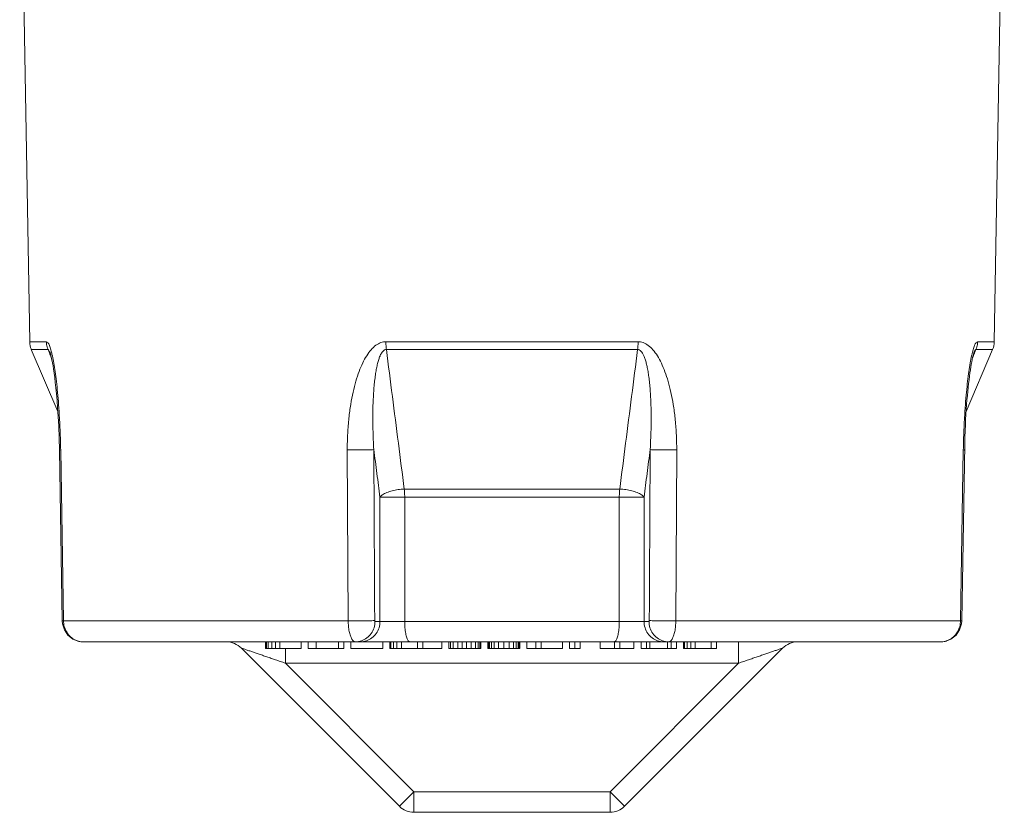
# Model space of a CAD drawing. Extents: x 23 to 167, y 23 to 67.
# Drawn here: x 27 to 30, y 48 to 51 of the extents above; entities that cross this region are included whole.
import ezdxf

# ---------------------------------------------------------------- set-up
doc = ezdxf.new("R2010")
doc.units = 0
doc.header["$MEASUREMENT"] = 0
doc.layers.get('0').update_dxf_attribs({"linetype": 'CONTINUOUS'})

msp = doc.modelspace()

# ---------------------------------------------------------------- linework, layer by layer
at = {"lineweight": 20}
for p, q in [((27.0796, 49.5262), (27.0493, 51.264)), ((30.0083, 49.5262), (30.0386, 51.264)), ((27.0796, 49.5262), (27.1305, 49.5262)), ((28.1612, 49.5262), (28.9268, 49.5262)), ((29.9574, 49.5262), (30.0083, 49.5262)), ((27.0846, 49.5028), (27.1651, 49.315)), ((27.0846, 49.5028), (27.1353, 49.5028)), ((27.1413, 49.4932), (27.1413, 49.4932)), ((27.1413, 49.4932), (27.1414, 49.493)), ((28.1625, 49.5028), (28.9254, 49.5028)), ((30.0033, 49.5028), (29.9227, 49.3149)), ((29.9463, 49.4924), (29.9466, 49.4932)), ((29.9466, 49.4932), (29.9466, 49.4932)), ((29.9526, 49.5028), (30.0033, 49.5028)), ((27.1699, 49.1978), (27.1786, 48.6789)), ((27.1737, 49.1977), (27.1824, 48.6789)), ((28.0466, 48.6789), (28.0439, 49.1977)), ((29.044, 49.1977), (29.0413, 48.6789)), ((29.9055, 48.6789), (29.9142, 49.1977)), ((28.871, 49.0789), (28.2169, 49.0789)), ((28.9449, 49.0544), (28.1431, 49.0544)), ((28.1431, 49.0544), (28.1431, 48.6774)), ((28.2181, 49.0544), (28.2181, 48.6774)), ((28.8698, 48.6774), (28.8698, 49.0544)), ((28.9449, 48.6774), (28.9449, 49.0544)), ((27.1824, 48.6789), (27.1786, 48.6789)), ((27.1786, 48.6789), (27.1794, 48.6698)), ((27.1786, 48.6789), (27.1793, 48.6707)), ((27.1794, 48.6698), (27.1853, 48.6514)), ((28.0466, 48.6789), (27.1824, 48.6789)), ((28.96, 48.6774), (28.1279, 48.6774)), ((29.9055, 48.6789), (29.0413, 48.6789)), ((29.9055, 48.6789), (29.9093, 48.6789)), ((29.9085, 48.6698), (29.9093, 48.6789)), ((27.1853, 48.6514), (27.1963, 48.6355)), ((29.8921, 48.636), (29.903, 48.6521)), ((27.1963, 48.6355), (27.2117, 48.6235)), ((29.8448, 48.6153), (27.2431, 48.6153)), ((27.2431, 48.6153), (27.2431, 48.6153)), ((27.796, 48.6153), (27.796, 48.5947)), ((27.7987, 48.6153), (27.7987, 48.5947)), ((27.8041, 48.6153), (27.8041, 48.5947)), ((27.8149, 48.6153), (27.8149, 48.5947)), ((27.8257, 48.6153), (27.8257, 48.5947)), ((27.8391, 48.6153), (27.8391, 48.5947)), ((27.9038, 48.6153), (27.9038, 48.5947)), ((27.9253, 48.6153), (27.9253, 48.5947)), ((27.9496, 48.6153), (27.9496, 48.5947)), ((28.0169, 48.6153), (28.0169, 48.5947)), ((28.0331, 48.6153), (28.0331, 48.5947)), ((28.0547, 48.6153), (28.0547, 48.5947)), ((28.1517, 48.6153), (28.1517, 48.5947)), ((28.1732, 48.6153), (28.1732, 48.5947)), ((28.1759, 48.6153), (28.1759, 48.5947)), ((28.184, 48.6153), (28.184, 48.5947)), ((28.1948, 48.6153), (28.1948, 48.5947)), ((28.2082, 48.6153), (28.2082, 48.5947)), ((28.2567, 48.6153), (28.2567, 48.5947)), ((28.2729, 48.6153), (28.2729, 48.5947)), ((28.3306, 48.6153), (28.3306, 48.5947)), ((28.3521, 48.6153), (28.3521, 48.5947)), ((28.3575, 48.6153), (28.3575, 48.5947)), ((28.3656, 48.6153), (28.3656, 48.5947)), ((28.3791, 48.6153), (28.3791, 48.5947)), ((28.3925, 48.6153), (28.3925, 48.5947)), ((28.406, 48.6153), (28.406, 48.5947)), ((28.4195, 48.6153), (28.4195, 48.5947)), ((28.4329, 48.6153), (28.4329, 48.5947)), ((28.441, 48.6153), (28.441, 48.5947)), ((28.4464, 48.6153), (28.4464, 48.5947)), ((28.4491, 48.6153), (28.4491, 48.5947)), ((28.4707, 48.6153), (28.4707, 48.5947)), ((28.4734, 48.6153), (28.4734, 48.5947)), ((28.4761, 48.6153), (28.4761, 48.5947)), ((28.4814, 48.6153), (28.4814, 48.5947)), ((28.4895, 48.6153), (28.4895, 48.5947)), ((28.503, 48.6153), (28.503, 48.5947)), ((28.5192, 48.6153), (28.5192, 48.5947)), ((28.5353, 48.6153), (28.5353, 48.5947)), ((28.5488, 48.6153), (28.5488, 48.5947)), ((28.5569, 48.6153), (28.5569, 48.5947)), ((28.5623, 48.6153), (28.5623, 48.5947)), ((28.565, 48.6153), (28.565, 48.5947)), ((28.5677, 48.6153), (28.5677, 48.5947)), ((28.5892, 48.6153), (28.5892, 48.5947)), ((28.6162, 48.6153), (28.6162, 48.5947)), ((28.6323, 48.6153), (28.6323, 48.5947)), ((28.697, 48.6153), (28.697, 48.5947)), ((28.7185, 48.6153), (28.7185, 48.5947)), ((28.7347, 48.6153), (28.7347, 48.5947)), ((28.7509, 48.6153), (28.7509, 48.5947)), ((28.8118, 48.6153), (28.8118, 48.5947)), ((28.8549, 48.6153), (28.8549, 48.5947)), ((28.871, 48.6153), (28.871, 48.5947)), ((28.9142, 48.6153), (28.9142, 48.5947)), ((28.9357, 48.6153), (28.9357, 48.5947)), ((28.9519, 48.6153), (28.9519, 48.5947)), ((28.9627, 48.6153), (28.9627, 48.5947)), ((29.0165, 48.6153), (29.0165, 48.5947)), ((29.0273, 48.6153), (29.0273, 48.5947)), ((29.0435, 48.6153), (29.0435, 48.5947)), ((29.065, 48.6153), (29.065, 48.5947)), ((29.0677, 48.6153), (29.0677, 48.5947)), ((29.0758, 48.6153), (29.0758, 48.5947)), ((29.0866, 48.6153), (29.0866, 48.5947)), ((29.1001, 48.6153), (29.1001, 48.5947)), ((29.1486, 48.6153), (29.1486, 48.5947)), ((29.1647, 48.6153), (29.1647, 48.5947)), ((29.2321, 48.5507), (29.2321, 48.6153)), ((29.8448, 48.6153), (29.8586, 48.6169)), ((29.8586, 48.6169), (29.8768, 48.6239)), ((29.8768, 48.6239), (29.8921, 48.636)), ((27.7223, 48.5964), (28.2025, 48.1162)), ((27.9038, 48.5947), (27.796, 48.5947)), ((27.8558, 48.5507), (27.8558, 48.5947)), ((28.0331, 48.5947), (27.9253, 48.5947)), ((28.1517, 48.5947), (28.0547, 48.5947)), ((28.3306, 48.5947), (28.1732, 48.5947)), ((28.4491, 48.5947), (28.3521, 48.5947)), ((28.5677, 48.5947), (28.4707, 48.5947)), ((28.697, 48.5947), (28.5892, 48.5947)), ((28.7509, 48.5947), (28.7185, 48.5947)), ((28.9142, 48.5947), (28.8118, 48.5947)), ((28.8855, 48.1162), (29.3656, 48.5964)), ((29.0435, 48.5947), (28.9357, 48.5947)), ((29.1647, 48.5947), (29.065, 48.5947)), ((27.8558, 48.5507), (28.2463, 48.1601)), ((27.8558, 48.5507), (29.2321, 48.5507)), ((28.8416, 48.1601), (29.2321, 48.5507)), ((28.2025, 48.1162), (28.2463, 48.1601)), ((28.2463, 48.1601), (28.8416, 48.1601)), ((28.2463, 48.1601), (28.2463, 48.098)), ((28.8416, 48.1601), (28.8855, 48.1162)), ((28.8416, 48.098), (28.8416, 48.1601)), ((28.2463, 48.098), (28.8416, 48.098))]:
    msp.add_line(p, q, dxfattribs=at)
for points in [[(27.1414, 49.493), (27.1423, 49.4902), (27.1437, 49.4854), (27.1453, 49.4789), (27.147, 49.4712), (27.1487, 49.4627), (27.1504, 49.4532), (27.1521, 49.4425), (27.1538, 49.4305), (27.1556, 49.4173), (27.1574, 49.4027), (27.1592, 49.3865), (27.1609, 49.3685), (27.1627, 49.3483), (27.1644, 49.3257), (27.1661, 49.2998), (27.1677, 49.2695), (27.1691, 49.2336), (27.1699, 49.1978)], [(29.9093, 48.6789), (29.9183, 49.2144), (29.9189, 49.2364), (29.9196, 49.2562), (29.9204, 49.2739), (29.9212, 49.2903), (29.9222, 49.3059), (29.9231, 49.321), (29.9242, 49.3356), (29.9253, 49.3495), (29.9264, 49.3628), (29.9276, 49.3756), (29.9289, 49.3878), (29.9302, 49.3996), (29.9315, 49.411), (29.9329, 49.4217), (29.9342, 49.4318), (29.9356, 49.441), (29.9369, 49.4496), (29.9383, 49.4576), (29.9397, 49.4651), (29.9411, 49.472), (29.9425, 49.4784), (29.9439, 49.4842), (29.9452, 49.489), (29.9463, 49.4924)], [(27.1793, 48.6707), (27.1849, 48.6521), (27.1958, 48.636), (27.2111, 48.6239), (27.2293, 48.6169), (27.2431, 48.6153)], [(29.8448, 48.6153), (29.8581, 48.6167), (29.8762, 48.6235), (29.8916, 48.6355), (29.9027, 48.6514), (29.9085, 48.6698)], [(29.903, 48.6521), (29.9087, 48.6707), (29.9093, 48.6789)], [(27.2117, 48.6235), (27.2299, 48.6167), (27.2431, 48.6153)]]:
    msp.add_lwpolyline(points, dxfattribs=at)
for centre, radius, start, end in [((27.1417, 49.5273), 0.0621, 181, 203.2045), ((29.9462, 49.5273), 0.0621, 336.7955, 359), ((27.6765, 48.5507), 0.0647, 45.0011, 90.0016), ((29.4114, 48.5507), 0.0647, 90, 134.9989), ((28.2463, 48.1601), 0.0621, 225, 270), ((28.8416, 48.1601), 0.0621, 270, 315)]:
    msp.add_arc(centre, radius, start, end, dxfattribs=at)
for points, start_tangent, end_tangent in [([(27.1459, 49.4944), (27.144, 49.5016), (27.1393, 49.5153), (27.1347, 49.5236), (27.1305, 49.5262)], (-0.244274, 0.969706), (-0.999981, 0.006144)), ([(27.1353, 49.5028), (27.1328, 49.5104), (27.1311, 49.5182), (27.1305, 49.5262)], (-0.382351, 0.924017), (-0.01684, 0.999858)), ([(28.1612, 49.5262), (28.1461, 49.5236), (28.1308, 49.5154), (28.1162, 49.5019), (28.1029, 49.4839), (28.0908, 49.4618), (28.0798, 49.436), (28.0701, 49.4065), (28.0616, 49.3733), (28.0544, 49.336), (28.0488, 49.2946), (28.0451, 49.2486), (28.0439, 49.1977)], (-0.999996, -0.002694), (0.005227, -0.999986)), ([(28.1612, 49.5262), (28.1613, 49.5182), (28.1618, 49.5104), (28.1625, 49.5028)], (0.004601, -0.999989), (0.111329, -0.993784)), ([(28.9254, 49.5028), (28.9261, 49.5104), (28.9266, 49.5182), (28.9268, 49.5262)], (0.111348, 0.993781), (0.004583, 0.999989)), ([(29.044, 49.1977), (29.0428, 49.2484), (29.0392, 49.2942), (29.0336, 49.3354), (29.0265, 49.3726), (29.018, 49.4058), (29.0083, 49.4353), (28.9974, 49.4612), (28.9853, 49.4834), (28.9719, 49.5016), (28.9573, 49.5153), (28.9418, 49.5236), (28.9268, 49.5262)], (0.005223, 0.999986), (-0.999999, 0.001665)), ([(29.9574, 49.5262), (29.9532, 49.5236), (29.9486, 49.5154), (29.944, 49.5019), (29.942, 49.4944)], (-0.999951, -0.009933), (-0.244226, -0.969718)), ([(29.9574, 49.5262), (29.9568, 49.5182), (29.9551, 49.5104), (29.9526, 49.5028)], (-0.016835, -0.999858), (-0.382356, -0.924015)), ([(27.1413, 49.4932), (27.1391, 49.498), (27.137, 49.5017), (27.1353, 49.5028)], (-0.380619, 0.924732), (-0.998464, -0.055404)), ([(27.1397, 49.4923), (27.1353, 49.5028)], (-0.378855, 0.925456), (-0.378853, 0.925457)), ([(27.1455, 49.478), (27.1397, 49.4923)], (-0.378857, 0.925455), (-0.378855, 0.925456)), ([(27.1485, 49.4834), (27.1459, 49.4944)], (-0.210455, 0.977604), (-0.244274, 0.969706)), ([(27.1737, 49.1977), (27.1723, 49.2484), (27.1702, 49.2942), (27.1674, 49.3354), (27.1642, 49.3726), (27.1607, 49.4058), (27.1568, 49.4353), (27.1528, 49.4612), (27.1485, 49.4834)], (-0.016673, 0.999861), (-0.210455, 0.977604)), ([(28.1625, 49.5028), (28.1573, 49.5016), (28.1523, 49.4978), (28.1475, 49.4914), (28.1432, 49.4828), (28.1393, 49.4723), (28.1358, 49.4599), (28.1327, 49.4458), (28.1299, 49.4298), (28.1275, 49.412), (28.1254, 49.3922), (28.1237, 49.3704), (28.1224, 49.3464), (28.1216, 49.3199), (28.1214, 49.291), (28.1218, 49.2606), (28.1228, 49.2296), (28.1244, 49.1988)], (-0.9999, 0.014125), (0.062038, -0.998074)), ([(28.1625, 49.5028), (28.1808, 49.36), (28.1989, 49.2186), (28.2169, 49.0789)], (0.127338, -0.991859), (0.127184, -0.991879)), ([(28.871, 49.0789), (28.889, 49.2186), (28.9071, 49.36), (28.9254, 49.5028)], (0.127184, 0.991879), (0.127337, 0.991859)), ([(28.9635, 49.1988), (28.9653, 49.2352), (28.9663, 49.2684), (28.9665, 49.2988), (28.9661, 49.3265), (28.9652, 49.3519), (28.9639, 49.3749), (28.9621, 49.3959), (28.96, 49.415), (28.9576, 49.4322), (28.9548, 49.4476), (28.9517, 49.4612), (28.9483, 49.4732), (28.9444, 49.4835), (28.9401, 49.4918), (28.9355, 49.498), (28.9305, 49.5017), (28.9254, 49.5028)], (0.062042, 0.998074), (-0.999892, -0.014665)), ([(29.9395, 49.4839), (29.9352, 49.4618), (29.9312, 49.436), (29.9273, 49.4065), (29.9238, 49.3733), (29.9205, 49.336), (29.9178, 49.2946), (29.9156, 49.2486), (29.9142, 49.1977)], (-0.211601, -0.977356), (-0.016674, -0.999861)), ([(29.9418, 49.4936), (29.9395, 49.4839)], (-0.240905, -0.970549), (-0.211601, -0.977356)), ([(29.942, 49.4944), (29.9418, 49.4936)], (-0.244226, -0.969718), (-0.240905, -0.970549)), ([(29.948, 49.4917), (29.9424, 49.478)], (-0.378855, -0.925456), (-0.378857, -0.925455)), ([(29.9526, 49.5028), (29.9509, 49.5016), (29.9487, 49.4978), (29.9466, 49.4932)], (-0.998577, 0.053323), (-0.380269, -0.924876)), ([(29.9483, 49.4925), (29.948, 49.4917)], (-0.378854, -0.925456), (-0.378854, -0.925456)), ([(29.9526, 49.5028), (29.9483, 49.4925)], (-0.378852, -0.925457), (-0.378854, -0.925456)), ([(27.1737, 49.1977), (27.1701, 49.1977)], (-0.999997, -0.002265), (0.356239, 0.934395)), ([(28.1244, 49.1988), (28.1173, 49.1985), (28.1065, 49.1983), (28.0926, 49.198), (28.0768, 49.1979), (28.0602, 49.1978), (28.0439, 49.1977)], (-0.998316, -0.058007), (-1, 0.000826)), ([(28.1271, 48.68), (28.1258, 48.9395), (28.1244, 49.1988)], (-0.005254, 0.999986), (-0.005254, 0.999986)), ([(28.1244, 49.1988), (28.1338, 49.1264), (28.1431, 49.0544)], (0.127977, -0.991777), (0.127989, -0.991776)), ([(28.9449, 49.0544), (28.9541, 49.1264), (28.9635, 49.1988)], (0.127989, 0.991776), (0.127977, 0.991777)), ([(28.9635, 49.1988), (28.9621, 48.9395), (28.9608, 48.68)], (-0.005254, -0.999986), (-0.005254, -0.999986)), ([(29.044, 49.1977), (29.0277, 49.1978), (29.0111, 49.1979), (28.9953, 49.198), (28.9814, 49.1983), (28.9706, 49.1985), (28.9635, 49.1988)], (-1, -0.000826), (-0.998316, 0.058007)), ([(29.9178, 49.1977), (29.9142, 49.1977)], (0.356295, -0.934374), (-0.999997, 0.002265)), ([(28.1431, 49.0544), (28.151, 49.0618), (28.1636, 49.0685), (28.1799, 49.0738), (28.1982, 49.0774), (28.2169, 49.0789)], (0.57384, 0.818967), (0.999847, 0.017474)), ([(28.2169, 49.0789), (28.2176, 49.071), (28.218, 49.0628), (28.2181, 49.0544)], (0.1091, -0.994031), (0, -1)), ([(28.8698, 49.0544), (28.8699, 49.0628), (28.8703, 49.071), (28.871, 49.0789)], (0, 1), (0.1091, 0.994031)), ([(28.871, 49.0789), (28.8897, 49.0774), (28.9081, 49.0738), (28.9243, 49.0685), (28.937, 49.0618), (28.9449, 49.0544)], (0.999809, -0.019531), (0.567206, -0.823576)), ([(27.1824, 48.6789), (27.1847, 48.6624), (27.1909, 48.647), (27.2005, 48.6339), (27.213, 48.6238), (27.2273, 48.6176)], (0.016458, -0.999865), (0.96137, -0.275259)), ([(28.0466, 48.6789), (28.0663, 48.6789), (28.086, 48.6791), (28.104, 48.6793), (28.1182, 48.6796), (28.1271, 48.68)], (1, -0.000832), (0.998316, 0.058007)), ([(28.0687, 48.6153), (28.0631, 48.6175), (28.0578, 48.6238), (28.0532, 48.6339), (28.0497, 48.647), (28.0475, 48.6624), (28.0466, 48.6789)], (-1, 0.000323), (-0.005956, 0.999982)), ([(28.0687, 48.6153), (28.087, 48.6184), (28.1035, 48.6272), (28.1166, 48.6409), (28.125, 48.6582), (28.1279, 48.6774)], (1, 0), (0, 1)), ([(28.0838, 48.6153), (28.1021, 48.6184), (28.1186, 48.6272), (28.1317, 48.6409), (28.1402, 48.6582), (28.1431, 48.6774)], (1, 0), (0, 1)), ([(28.1279, 48.6774), (28.1277, 48.6775), (28.1275, 48.6778), (28.1274, 48.6782), (28.1272, 48.6787), (28.1272, 48.6793), (28.1271, 48.68)], (-1, 0.000701), (-0.005308, 0.999986)), ([(28.2181, 48.6774), (28.2189, 48.6582), (28.2212, 48.6409), (28.2247, 48.6272), (28.2291, 48.6184), (28.234, 48.6153)], (0, -1), (1, 0)), ([(28.8539, 48.6153), (28.8588, 48.6184), (28.8632, 48.6272), (28.8667, 48.6409), (28.869, 48.6582), (28.8698, 48.6774)], (1, 0), (0, 1)), ([(28.9449, 48.6774), (28.9478, 48.6582), (28.9562, 48.6409), (28.9693, 48.6272), (28.9858, 48.6184), (29.0041, 48.6153)], (0, -1), (1, 0)), ([(28.9608, 48.68), (28.9607, 48.6793), (28.9607, 48.6787), (28.9605, 48.6782), (28.9604, 48.6778), (28.9602, 48.6775), (28.96, 48.6774)], (-0.005308, -0.999986), (-1, -0.000701)), ([(29.0192, 48.6153), (29.0009, 48.6184), (28.9844, 48.6272), (28.9713, 48.6409), (28.9629, 48.6582), (28.96, 48.6774)], (-1, 0), (0, 1)), ([(29.0413, 48.6789), (29.0216, 48.6789), (29.0019, 48.6791), (28.9839, 48.6793), (28.9698, 48.6796), (28.9608, 48.68)], (-1, -0.000832), (-0.998316, 0.058006)), ([(29.0413, 48.6789), (29.0404, 48.6624), (29.0382, 48.647), (29.0347, 48.6339), (29.0301, 48.6238), (29.0248, 48.6175), (29.0192, 48.6153)], (-0.005975, -0.999982), (-1, -0.000323)), ([(29.8618, 48.6179), (29.8749, 48.6238), (29.8874, 48.6339), (29.8971, 48.647), (29.9033, 48.6624), (29.9055, 48.6789)], (0.955286, 0.295684), (0.016504, 0.999864)), ([(27.2273, 48.6176), (27.2276, 48.6175), (27.2431, 48.6153)], (0.96137, -0.275259), (1, -0.000117)), ([(29.8448, 48.6153), (29.86, 48.6174)], (1, 0.000117), (0.964241, 0.265028)), ([(29.86, 48.6174), (29.8603, 48.6175), (29.8618, 48.6179)], (0.964241, 0.265028), (0.955286, 0.295684)), ([(27.7223, 48.5964), (27.7241, 48.5958), (27.7302, 48.5937), (27.7397, 48.5904), (27.7506, 48.5867), (27.7616, 48.5829), (27.7735, 48.5789), (27.7863, 48.5745), (27.7996, 48.5699), (27.813, 48.5653), (27.8264, 48.5608), (27.8404, 48.556), (27.8558, 48.5507)], (0.945788, -0.324786), (0.94604, -0.324049)), ([(29.2321, 48.5507), (29.2476, 48.556), (29.2616, 48.5608), (29.275, 48.5654), (29.2884, 48.57), (29.3018, 48.5745), (29.3146, 48.5789), (29.3265, 48.583), (29.3375, 48.5868), (29.3483, 48.5905), (29.3578, 48.5937), (29.3638, 48.5958), (29.3656, 48.5964)], (0.946041, 0.324048), (0.945814, 0.324709))]:
    msp.add_spline(points, degree=3, dxfattribs=dict(at, start_tangent=start_tangent, end_tangent=end_tangent))

doc.saveas('drawing.dxf')
